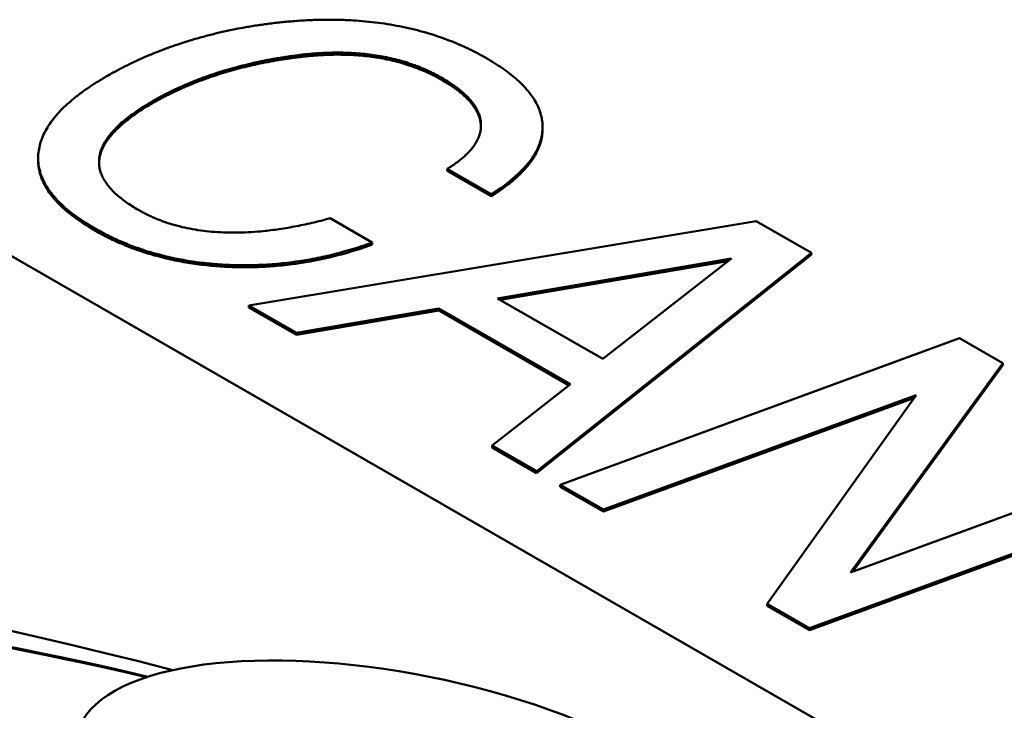
# Model space of a CAD drawing. Units: inches. Extents: x 0.2 to 21.1, y 0.5 to 13.3.
# Drawn here: x 16.5 to 16.8, y 11.2 to 11.4 of the extents above; entities that cross this region are included whole.
import ezdxf

# ---------------------------------------------------------------- set-up
doc = ezdxf.new("R2010")
doc.units = ezdxf.units.IN
doc.header["$LTSCALE"] = 1.25
doc.header["$MEASUREMENT"] = 0
doc.layers.add('Visible (ANSI)', color=7, linetype='Continuous', lineweight=50)
doc.layers.add('Visible Narrow (ANSI)', color=7, linetype='Continuous', lineweight=35)

msp = doc.modelspace()

# ---------------------------------------------------------------- linework, layer by layer
at = {"layer": 'Visible (ANSI)'}
for p, q in [((16.66273, 11.3929), (16.66274, 11.39372)), ((16.45938, 11.38069), (16.45939, 11.38151)), ((16.62429, 11.37615), (16.6243, 11.37697)), ((16.64205, 11.36675), (16.6243, 11.37697)), ((16.64204, 11.36593), (16.62429, 11.37615)), ((16.64204, 11.36593), (16.64205, 11.36675)), ((16.5771, 11.35707), (16.59409, 11.34728)), ((16.5443, 11.32195), (16.74889, 11.35589)), ((16.74889, 11.35589), (16.77109, 11.34311)), ((17.84411, 10.53825), (16.42989, 11.35264)), ((16.59409, 11.34646), (16.59409, 11.34728)), ((16.77108, 11.34229), (16.66034, 11.2543)), ((16.77109, 11.34311), (16.66035, 11.25512)), ((16.77108, 11.34229), (16.77109, 11.34311)), ((16.64454, 11.32478), (16.73883, 11.3408)), ((16.73748, 11.33975), (16.64564, 11.32415)), ((16.73883, 11.3408), (16.68698, 11.30034)), ((16.54429, 11.32113), (16.5443, 11.32195)), ((16.56356, 11.31003), (16.54429, 11.32113)), ((16.56357, 11.31085), (16.5443, 11.32195)), ((16.68698, 11.30034), (16.64454, 11.32478)), ((16.62094, 11.31988), (16.56356, 11.31003)), ((16.62094, 11.3207), (16.56357, 11.31085)), ((16.67399, 11.29015), (16.62094, 11.3207)), ((16.62094, 11.31988), (16.62094, 11.3207)), ((16.67338, 11.28968), (16.62094, 11.31988)), ((16.56356, 11.31003), (16.56357, 11.31085)), ((16.66987, 11.24964), (16.83084, 11.3087)), ((16.83084, 11.3087), (16.84827, 11.29866)), ((16.84827, 11.29866), (16.7869, 11.21426)), ((16.84827, 11.29784), (16.7877, 11.21455)), ((16.84827, 11.29784), (16.84827, 11.29866)), ((16.64238, 11.26547), (16.67399, 11.29015)), ((16.81341, 11.28574), (16.6873, 11.2396)), ((16.75334, 11.20157), (16.81341, 11.28574)), ((16.81262, 11.28463), (16.6873, 11.23878)), ((16.64237, 11.26465), (16.64238, 11.26547)), ((16.66035, 11.25512), (16.64238, 11.26547)), ((16.66034, 11.2543), (16.64237, 11.26465)), ((16.7869, 11.21426), (16.91398, 11.26082)), ((16.66034, 11.2543), (16.66035, 11.25512)), ((16.6873, 11.2396), (16.66987, 11.24964)), ((16.66987, 11.24882), (16.66987, 11.24964)), ((16.9313, 11.25085), (16.77033, 11.19179)), ((16.9313, 11.25003), (16.77033, 11.19097)), ((16.6873, 11.23878), (16.66987, 11.24882)), ((16.6873, 11.23878), (16.6873, 11.2396)), ((16.75333, 11.20075), (16.75334, 11.20157)), ((16.77033, 11.19097), (16.75333, 11.20075)), ((16.77033, 11.19179), (16.75334, 11.20157)), ((16.77033, 11.19097), (16.77033, 11.19179))]:
    msp.add_line(p, q, dxfattribs=at)
for centre, major_axis, ratio, start_param, end_param in [((16.6826, 11.07994), (0.38299, -0.12264), 0.109815, 2.062287, 4.591533), ((16.6826, 11.07952), (0.38299, -0.12264), 0.109815, 3.175837, 4.591533), ((16.67311, 11.08337), (0.31842, -0.10297), 0.117167, 2.169387, 4.277683), ((16.6731, 11.08296), (0.31842, -0.10297), 0.117167, 2.172092, 3.173499), ((16.60904, 11.12104), (-0.1339, 0.02768), 0.37805, 2.930543, 8.818727)]:
    msp.add_ellipse(centre, major_axis=major_axis, ratio=ratio, start_param=start_param, end_param=end_param, dxfattribs=at)
for points in [[(16.48822, 11.41505), (16.50392, 11.42393), (16.5417, 11.43492), (16.56205, 11.43655)], [(16.56205, 11.43655), (16.58456, 11.43841), (16.62397, 11.43092), (16.63988, 11.42176)], [(16.5654, 11.42218), (16.54851, 11.42016), (16.51874, 11.41098), (16.5064, 11.404)], [(16.5654, 11.423), (16.54852, 11.42098), (16.51875, 11.4118), (16.50641, 11.40482)], [(16.62213, 11.41369), (16.61065, 11.4203), (16.58218, 11.42495), (16.5654, 11.423)], [(16.62212, 11.41287), (16.61065, 11.41948), (16.58218, 11.42413), (16.5654, 11.42218)], [(16.63988, 11.42176), (16.66218, 11.40891), (16.66327, 11.38024), (16.64205, 11.36675)], [(16.48216, 11.35304), (16.45791, 11.367), (16.46105, 11.39967), (16.48822, 11.41505)], [(16.6243, 11.37697), (16.63848, 11.38574), (16.63728, 11.40496), (16.62213, 11.41369)], [(16.50641, 11.40482), (16.48573, 11.39312), (16.48238, 11.37046), (16.49981, 11.36043)], [(16.66273, 11.3929), (16.66263, 11.37901), (16.64204, 11.36593)], [(16.48215, 11.35222), (16.45927, 11.3654), (16.45938, 11.38069)], [(16.49981, 11.36043), (16.51399, 11.35226), (16.55307, 11.35052), (16.5771, 11.35707)], [(16.59409, 11.34728), (16.56508, 11.3368), (16.505, 11.33988), (16.48216, 11.35304)], [(16.59409, 11.34646), (16.56508, 11.33598), (16.505, 11.33906), (16.48215, 11.35222)]]:
    msp.add_open_spline(points, degree=2, dxfattribs=at)
for points, knots in [([(16.63789, 11.39407), (16.63789, 11.3943), (16.63728, 11.40414), (16.62212, 11.41287)], [0.976258, 0.976258, 0.976258, 1, 2, 2, 2]), ([(16.5064, 11.404), (16.48573, 11.3923), (16.48394, 11.38023), (16.48391, 11.3795)], [0, 0, 0, 1, 1.065094, 1.065094, 1.065094])]:
    msp.add_open_spline(points, degree=2, knots=knots, dxfattribs=at)
at = {"layer": 'Visible Narrow (ANSI)'}
for p, q in [((16.5654, 11.42218), (16.5654, 11.423)), ((16.62212, 11.41287), (16.62213, 11.41369)), ((16.5064, 11.404), (16.50641, 11.40482)), ((16.48215, 11.35222), (16.48216, 11.35304))]:
    msp.add_line(p, q, dxfattribs=at)

doc.saveas('drawing.dxf')
